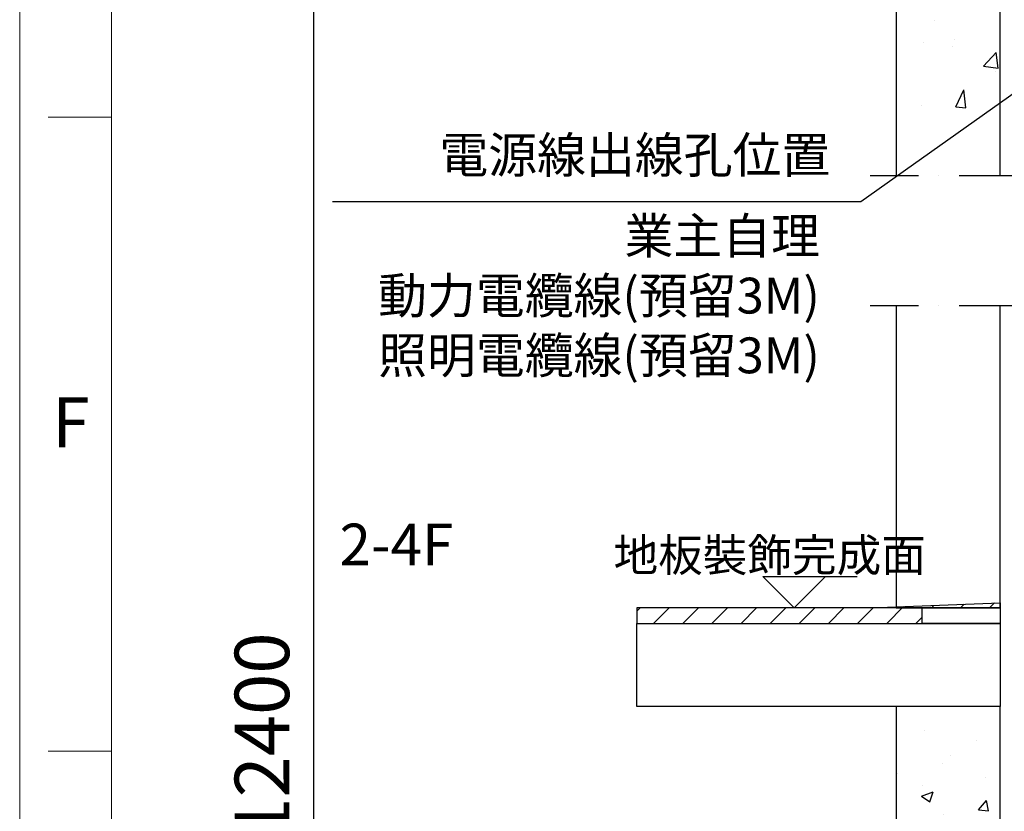
# Model space of a CAD drawing. Units: millimetres. Extents: x 48184 to 70372, y 28607 to 42168.
# Drawn here: x 48184 to 50081, y 34858 to 36383 of the extents above; entities that cross this region are included whole.
import ezdxf

# ---------------------------------------------------------------- set-up
doc = ezdxf.new("R2010")
doc.units = ezdxf.units.MM
doc.linetypes.add('ACAD_ISO10W100', pattern=[18, 12, -3, 0, -3])
for name, color, linetype, lineweight in [('CONT_70', 7, 'Continuous', 25), ('HATCH_35', 1, 'Continuous', 25), ('TEXT_35', 1, 'Continuous', 25), ('实线', 7, 'Continuous', 25)]:
    doc.layers.add(name, color=color, linetype=linetype, lineweight=lineweight)
doc.layers.add('DASHD_35', color=2, linetype='ACAD_ISO10W100')
doc.layers.add('text', color=1, linetype='Continuous')
doc.styles.get("Standard").update_dxf_attribs({"font": 'MingLiU.ttf'})
doc.styles.add('样式 1', font='simsun.ttc')
doc.dimstyles.new('副本 直线标注---計劃圖直徑', dxfattribs={"dimscale": 30, "dimtxt": 3.5, "dimasz": 2.5, "dimexe": 1, "dimexo": 1, "dimgap": 1, "dimtad": 1, "dimtoh": 1, "dimdec": 1, "dimdsep": 46, "dimtxsty": 'Standard', "dimcen": 0.1, "dimclrd": 6, "dimclre": 6, "dimclrt": 6, "dimadec": 0, "dimazin": 0, "dimtfac": 1, "dimtdec": 1, "dimtix": 1, "dimtmove": 1, "dimatfit": 0, "dimfxl": 1, "dimtolj": 1, "dimtzin": 0, "dimarcsym": 0})
doc.dimstyles.new('直线标注---計劃圖', dxfattribs={"dimscale": 30, "dimtxt": 3.5, "dimasz": 2.5, "dimexe": 1, "dimexo": 1, "dimgap": 1, "dimtad": 1, "dimdec": 1, "dimdsep": 46, "dimtxsty": 'Standard', "dimcen": 0.1, "dimclrd": 6, "dimclre": 6, "dimclrt": 6, "dimadec": 0, "dimazin": 0, "dimtfac": 1, "dimtdec": 1, "dimtix": 1, "dimtmove": 0, "dimatfit": 0, "dimfxl": 1, "dimtolj": 1, "dimtzin": 0, "dimarcsym": 0})

# ---------------------------------------------------------------- blocks, each defined once
blk = doc.blocks.new('*D1484')
at = {"color": 6, "lineweight": -2}
for p, q in [((49342.8, 36753.2), (48720.3, 36753.2)), ((48750.3, 36678.2), (48750.3, 32725.3)), ((49442.8, 32650.3), (48720.3, 32650.3))]:
    blk.add_line(p, q, dxfattribs=at)
at = {"color": 6}
for points in [[(48762.8, 36678.2), (48737.8, 36678.2), (48750.3, 36753.2)], [(48737.8, 32725.3), (48762.8, 32725.3), (48750.3, 32650.3)]]:
    blk.add_solid(points, dxfattribs=at)
at = {"layer": 'Defpoints', "color": 0}
for p in [(49372.8, 36753.2), (48750.3, 32650.3), (49472.8, 32650.3)]:
    blk.add_point(p, dxfattribs=at)
at = {"color": 6, "insert": (48650.8, 34701.7), "char_height": 105, "attachment_point": 5, "rotation": 90}
blk.add_mtext('\\A1;\\f宋体|b0|i0|c134|p2;提升高度 12400', dxfattribs=at)

msp = doc.modelspace()

# ---------------------------------------------------------------- hatches: boundary and pattern name
at = {"layer": 'HATCH_35'}
h = msp.add_hatch(dxfattribs=at)
h.set_pattern_fill('ANSI31', color=256, scale=12.5)
h.set_pattern_definition([(45, (50787.844, 32000.256), (-28.0633, 28.0633), [])])
h.paths.add_polyline_path([(49372.84, 35220.26), (49922.84, 35220.26), (49922.84, 35250.26), (49372.84, 35250.26)])
h.paths.add_polyline_path([(49372.84, 32610.26), (49922.84, 32610.26), (49922.84, 32640.26), (49372.84, 32640.26)])
h.paths.add_polyline_path([(50072.84, 35260.26), (50072.84, 35250.26), (49822.84, 35250.26)])
h.paths.add_polyline_path([(50072.84, 32650.26), (50072.84, 32640.26), (49822.84, 32640.26)])
h = msp.add_hatch(dxfattribs=at)
h.set_pattern_fill('AR-CONC', color=256, scale=1.25)
h.set_pattern_definition([(50, (50787.84, 31975.26), (227.731, -19.924), [23.812, -261.938]), (355, (50787.84, 31975.26), (-44.054, 238.821), [19.05, -209.55]), (100.4514, (50806.82, 31973.6), (183.677, 218.897), [20.238, -222.613]), (46.184, (50787.84, 32038.76), (338.85, -52.553), [35.72, -392.906]), (96.636, (50816.08, 32034.38), (296.755, 309.283), [30.356, -333.92]), (351.184, (50787.84, 32038.76), (296.755, 309.283), [28.575, -314.325]), (21, (50819.6, 32022.88), (189.518, -127.831), [23.812, -261.938]), (326, (50819.6, 32022.88), (77.253, 230.235), [19.05, -209.55]), (71.4514, (50835.39, 32012.23), (266.77, 102.403), [20.238, -222.612]), (37.5, (50787.844, 31975.256), (3.8608, 105.6938), [0, -207.01, 0, -212.725, 0, -210.3438]), (7.5, (50787.84, 31975.26), (83.5246, 125.2257), [0, -121.285, 0, -202.2475, 0, -80.1688]), (327.5, (50717.04, 31975.256), (169.4882, -7.161), [0, -79.375, 0, -247.65, 0, -328.6125]), (317.5, (50685.29, 31975.26), (185.1615, 31.783), [0, -103.1875, 0, -164.465, 0, -233.3625])])
h.paths.add_polyline_path([(49872.84, 34830.26), (50072.84, 34830.26), (50072.84, 35060.26), (49872.84, 35060.26)])

# ---------------------------------------------------------------- linework, layer by layer
at = {"color": 0, "lineweight": 13}
msp.add_line((48360.72, 29003.13), (48360.72, 41942.7), dxfattribs=at)
msp.add_line((48360.72, 29003.13), (48360.72, 41942.7), dxfattribs=at)
at = {"color": 1, "lineweight": 13}
msp.add_line((48360.72, 29003.13), (48360.72, 41942.7), dxfattribs=at)
at = {"color": 0, "linetype": 'Continuous', "lineweight": 13}
for p, q in [((48360.72, 36195.17), (48238.61, 36195.17)), ((48360.72, 34974.11), (48238.61, 34974.11))]:
    msp.add_line(p, q, dxfattribs=at)
at = {"layer": 'CONT_70'}
for points in [[(50072.84, 36082.41), (50072.84, 36553.17), (49872.84, 36553.17), (49872.84, 36082.41)], [(49872.84, 35832.31), (49872.84, 35250.26), (50072.84, 35250.26), (50072.84, 35832.31)]]:
    msp.add_lwpolyline(points, dxfattribs=at)
for points in [[(49372.84, 35220.26), (49922.84, 35220.26), (49922.84, 35250.26), (49372.84, 35250.26)], [(50072.84, 35260.26), (50072.84, 35250.26), (49822.84, 35250.26)], [(50072.84, 35220.26), (49922.84, 35220.26), (49922.84, 35250.26), (50072.84, 35250.26)], [(49372.84, 35060.26), (49372.84, 35220.26), (50072.84, 35220.26), (50072.84, 35060.26)], [(49872.84, 34830.26), (50072.84, 34830.26), (50072.84, 35060.26), (49872.84, 35060.26)]]:
    msp.add_lwpolyline(points, close=True, dxfattribs=at)
at = {"layer": 'DASHD_35', "ltscale": 13}
for p, q in [((52022.84, 36082.41), (49822.84, 36082.41)), ((52022.84, 35832.31), (49822.84, 35832.31))]:
    msp.add_line(p, q, dxfattribs=at)
at = {"layer": 'Defpoints', "color": 0, "lineweight": 13}
msp.add_line((48184.04, 28606.96), (48184.04, 42168.01), dxfattribs=at)
at = {"layer": 'HATCH_35', "linetype": 'Continuous'}
for p, q in [((49946.66, 36382.02), (49946.66, 36382.02)), ((49926.27, 36338.36), (49926.27, 36338.36)), ((49982.23, 36331.03), (49982.23, 36331.03)), ((49985.65, 36345.15), (49985.65, 36345.15)), ((50040.72, 36293.84), (50065.45, 36319.61)), ((50068.96, 36289.46), (50065.45, 36319.61)), ((50040.72, 36293.84), (50068.96, 36289.46)), ((50063.65, 36283.19), (50063.65, 36283.19)), ((49987.83, 36214.99), (50003.13, 36247.8)), ((50006.81, 36213.33), (50003.14, 36247.8)), ((49922.4, 36218.1), (49922.4, 36218.1)), ((49987.83, 36214.99), (50006.8, 36213.33))]:
    msp.add_line(p, q, dxfattribs=at)
at = {"layer": 'TEXT_35', "linetype": 'Continuous', "ltscale": 0.25}
msp.add_line((49615.94, 35310.74), (49797.38, 35310.74), dxfattribs=at)
msp.add_lwpolyline([(49615.94, 35310.74), (49676.42, 35250.26), (49736.9, 35310.74)], dxfattribs=at)

# ---------------------------------------------------------------- texts
at = {"lineweight": 13}
msp.add_text('F', height=96, dxfattribs=at).set_placement((48246.75, 35559.6))
at = {"layer": 'text', "color": 3, "style": '样式 1'}
for s, height, p in [('2-4F', 80, (48800.15, 35332.43)), ('地板裝飾完成面', 63, (49328.33, 35320.29))]:
    msp.add_text(s, height=height, dxfattribs=at).set_placement(p)
at = {"layer": '实线', "color": 3, "char_height": 69, "attachment_point": 3}
for s, insert, width in [('{\\fDengXian|b0|i0|c134|p2;電源線出線孔位置}', (49745.76, 36156.96), 1389.8373), ('{\\fDengXian|b0|i0|c134|p2;業主自理\\P動力電纜線(預留3M)\\P\\fDengXian|b0|i0|c134|p2;照明電纜線(預留3M)}', (49725.86, 36001.19), 972.2487)]:
    msp.add_mtext(s, dxfattribs=dict(at, insert=insert, width=width))

# ---------------------------------------------------------------- dimensions: what is measured, and where the dimension line sits
dim = msp.add_linear_dim(base=(48750.33, 32650.26), p1=(49372.84, 36753.17), p2=(49472.84, 32650.26), angle=90, text='\\f宋体|b0|i0|c134|p2;提升高度 12400', dimstyle='副本 直线标注---計劃圖直徑', override={"dimtxsty": 'Standard'})
dim.commit()
dim.dimension.update_dxf_attribs({"geometry": '*D1484', "text_midpoint": (48650.82, 34701.71)})

# ---------------------------------------------------------------- leaders
at = {"layer": '实线'}
msp.add_leader([(50244.54, 36344.22), (49804.91, 36032.14), (48786.74, 36032.14)], dimstyle='直线标注---計劃圖', override={"dimtad": 0, "dimldrblk": 'DotSmall'}, dxfattribs=at)

doc.saveas('drawing.dxf')
